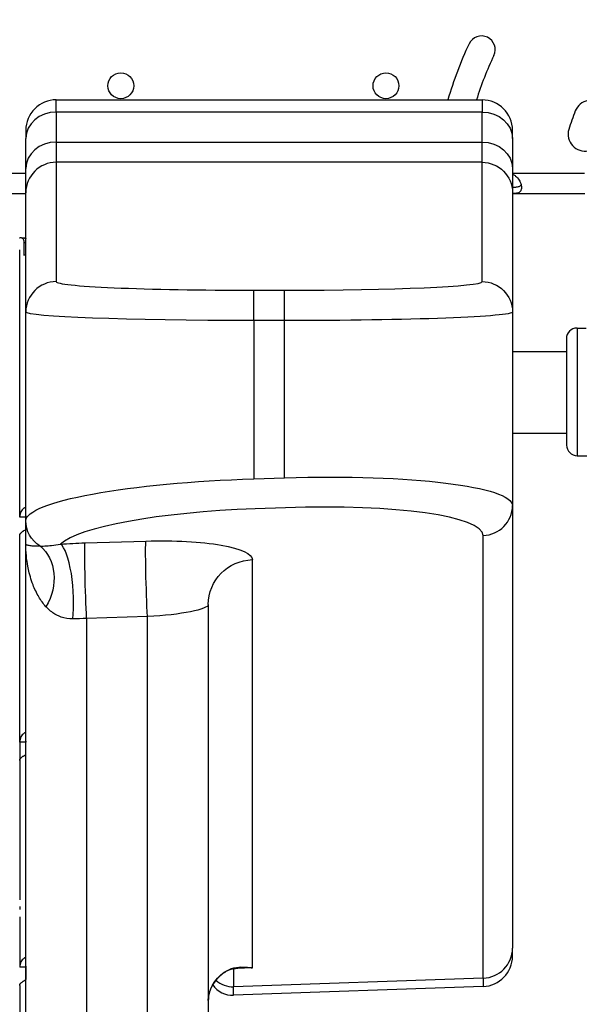
# Model space of a CAD drawing. Units: millimetres. Extents: x -488 to 29701, y 14 to 7088.
# Drawn here: x 4683 to 4867, y 3158 to 3482 of the extents above; entities that cross this region are included whole.
import ezdxf

# ---------------------------------------------------------------- set-up
doc = ezdxf.new("R2010")
doc.units = ezdxf.units.MM
doc.styles.get("Standard").update_dxf_attribs({"font": 'arial.ttf'})
doc.dimstyles.new('ISO-25', dxfattribs={"dimtxt": 2.5, "dimasz": 2.5, "dimexe": 1.25, "dimexo": 0.625, "dimtad": 1, "dimtxsty": 'Standard', "dimcen": 2.5, "dimadec": 0, "dimazin": 0, "dimtfac": 1, "dimtmove": 0, "dimatfit": 3, "dimfxl": 1, "dimarcsym": 0})

# ---------------------------------------------------------------- blocks, each defined once
blk = doc.blocks.new('*D2')
at = {"color": 0, "lineweight": -2, "transparency": 16777216}
for p, q in [((18.62, 6547.73), (18.62, 6668.98)), ((178.62, 6667.73), (7437.85, 6667.73)), ((7597.85, 6547.73), (7597.85, 6668.98))]:
    blk.add_line(p, q, dxfattribs=at)
at = {"color": 0, "transparency": 16777216}
for points in [[(178.62, 6694.4), (178.62, 6641.07), (18.62, 6667.73)], [(7437.85, 6694.4), (7437.85, 6641.07), (7597.85, 6667.73)]]:
    blk.add_solid(points, dxfattribs=at)
at = {"layer": 'Defpoints', "color": 0, "transparency": 16777216}
for p in [(7597.85, 6667.73), (18.62, 1942.92), (7597.85, 1830.58)]:
    blk.add_point(p, dxfattribs=at)
at = {"color": 0, "transparency": 16777216, "insert": (3808.23, 6890.91), "char_height": 300, "attachment_point": 5}
blk.add_mtext('760', dxfattribs=at)
blk = doc.blocks.new('*D3')
at = {"color": 0, "lineweight": -2, "transparency": 16777216}
for p, q in [((51.73, 6590.34), (-69.52, 6590.34)), ((-68.27, 6430.34), (-68.27, 174.28)), ((51.73, 14.28), (-69.52, 14.28))]:
    blk.add_line(p, q, dxfattribs=at)
at = {"color": 0, "transparency": 16777216}
for points in [[(-94.94, 6430.34), (-41.61, 6430.34), (-68.27, 6590.34)], [(-94.94, 174.28), (-41.61, 174.28), (-68.27, 14.28)]]:
    blk.add_solid(points, dxfattribs=at)
at = {"layer": 'Defpoints', "color": 0, "transparency": 16777216}
for p in [(5120.3, 6590.34), (-68.27, 14.28), (2613.68, 14.28)]:
    blk.add_point(p, dxfattribs=at)
at = {"color": 0, "transparency": 16777216, "insert": (-291.44, 3302.31), "char_height": 300, "attachment_point": 5, "rotation": 90}
blk.add_mtext('660', dxfattribs=at)

msp = doc.modelspace()

# ---------------------------------------------------------------- linework, layer by layer
for p, q in [((4694.798, 3451.618), (4694.798, 3455.637)), ((4694.798, 3455.637), (4834.798, 3455.636)), ((4834.798, 3455.636), (4834.798, 3451.616)), ((4694.798, 3451.618), (4694.798, 3441.755)), ((4834.798, 3451.616), (4694.798, 3451.618)), ((4834.798, 3441.753), (4834.798, 3451.616)), ((4684.798, 3445.637), (4684.798, 3442.958)), ((4844.798, 3442.956), (4844.798, 3445.635)), ((4684.798, 3433.094), (4684.798, 3442.958)), ((4694.798, 3441.755), (4694.798, 3435.103)), ((4694.798, 3441.755), (4834.798, 3441.753)), ((4834.798, 3435.102), (4834.798, 3441.753)), ((4844.798, 3442.956), (4844.798, 3433.093)), ((4694.798, 3435.103), (4694.797, 3395.871)), ((4834.798, 3435.102), (4694.798, 3435.103)), ((4834.797, 3395.869), (4834.798, 3435.102)), ((4684.798, 3425.113), (4684.798, 3433.094)), ((4844.798, 3433.093), (4844.798, 3425.111)), ((4655.977, 3431.523), (4684.798, 3431.523)), ((4844.798, 3431.523), (4868.521, 3431.523)), ((4655.977, 3424.823), (4684.798, 3424.823)), ((4684.797, 3385.881), (4684.798, 3425.113)), ((4844.798, 3425.111), (4844.797, 3385.879)), ((4844.798, 3424.823), (4868.608, 3424.823)), ((4684.798, 3409.947), (4683.435, 3410.275)), ((4684.778, 3410.157), (4683.925, 3410.157)), ((4682.778, 3318.441), (4682.778, 3406.322)), ((4684.798, 3408.369), (4684.155, 3408.801)), ((4684.155, 3408.801), (4684.155, 3404.521)), ((4759.797, 3383.042), (4759.797, 3393.032)), ((4759.797, 3393.032), (4769.797, 3393.032)), ((4769.797, 3383.042), (4769.797, 3393.032)), ((4684.797, 3317.254), (4684.797, 3385.881)), ((4844.797, 3385.879), (4844.797, 3322.217)), ((4769.797, 3383.042), (4759.797, 3383.042)), ((4759.797, 3383.042), (4759.797, 3331.02)), ((4769.797, 3331.374), (4769.797, 3383.042)), ((4866.007, 3380.614), (4869.003, 3380.621)), ((4844.797, 3372.931), (4862.523, 3372.931)), ((4844.797, 3346.031), (4862.579, 3346.031)), ((4866.095, 3338.615), (4933.111, 3338.755)), ((4759.797, 3331.02), (4769.797, 3331.374)), ((4844.797, 3322.217), (4844.795, 3176.673)), ((4684.632, 3318.441), (4682.778, 3318.441)), ((4682.783, 3318.65), (4682.783, 3318.65)), ((4684.778, 3318.441), (4684.632, 3318.441)), ((4770.146, 3321.532), (4760.146, 3321.177)), ((4684.797, 3309.598), (4684.797, 3317.254)), ((4682.778, 3244.442), (4682.778, 3312.419)), ((4684.797, 3315.083), (4684.778, 3315.083)), ((4835.144, 3166.831), (4835.146, 3312.375)), ((4684.792, 2858.29), (4684.797, 3309.598)), ((4704.273, 3309.968), (4724.273, 3310.579)), ((4759.272, 3170.195), (4759.273, 3304.457)), ((4744.796, 3289.694), (4744.791, 2833.561)), ((4704.796, 3285.109), (4704.792, 2850.098)), ((4724.796, 3285.72), (4704.796, 3285.109)), ((4724.791, 2841.868), (4724.796, 3285.72)), ((4682.778, 3244.442), (4682.778, 3238.421)), ((4684.632, 3244.442), (4682.778, 3244.442)), ((4684.778, 3244.442), (4684.632, 3244.442)), ((4682.778, 3238.421), (4682.778, 3192.63)), ((4682.778, 3190.369), (4682.778, 3189.449)), ((4682.778, 3187.056), (4682.778, 3170.444)), ((4844.795, 3174.085), (4844.795, 3176.673)), ((4684.632, 3170.444), (4682.778, 3170.444)), ((4682.783, 3170.653), (4682.783, 3170.653)), ((4684.778, 3170.444), (4684.632, 3170.444)), ((4684.778, 3170.444), (4684.778, 3166.394)), ((4753.074, 3169.882), (4753.074, 3164.009)), ((4759.272, 3170.195), (4754.089, 3170.036)), ((4835.144, 3166.831), (4753.074, 3164.009)), ((4835.144, 3166.831), (4835.144, 3164.091)), ((4682.778, 3164.422), (4682.778, 3096.446)), ((4835.144, 3164.091), (4753.074, 3161.226)), ((4753.074, 3161.226), (4753.074, 3164.009))]:
    msp.add_line(p, q)
for centre in [(4716.012, 3460.275), (4803.196, 3460.275)]:
    msp.add_circle(centre, 4.25)
for centre, radius, start, end in [((4937.96, 3422.87), 119, 154.50993, 164.01755), ((4834.606, 3472.146), 4.5, 334.50993, 154.50993), ((4937.96, 3422.87), 110, 154.50993, 162.67029), ((4694.798, 3445.637), 10, 89.99938, 179.99938), ((4834.798, 3445.636), 10, 359.99938, 89.99938), ((4870.56, 3449.964), 5.5, 42.628, 158.38906), ((4939.73, 3422.563), 79.9, 158.38905, 163.01093), ((4868.577, 3444.3), 5.5, 162.99775, 282.2372), ((4866.014, 3377.114), 3.5, 90.12014, 180.12014), ((4866.087, 3342.115), 3.5, 180.12014, 270.12014), ((4834.795, 3174.085), 10, 271.99938, 359.99938), ((4752.795, 3169.221), 8, 214.95881, 271.99938)]:
    msp.add_arc(centre, radius, start, end)
for centre, major_axis, ratio, start_param, end_param in [((4694.798, 3442.958), (-10, 0), 0.8660254, -1.5707963, 0), ((4694.798, 3433.094), (-10, 0), 0.8660254, -1.5707963, 0), ((4694.798, 3425.113), (-10, 0), 0.9990482, -1.5707963, 0), ((4694.797, 3385.88), (-10, 0), 0.9990482, -1.5707963, 0), ((4759.797, 3395.87), (65, -0.001), 0.0436609, -3.1415927, -1.5707963), ((4769.797, 3395.87), (65, -0.001), 0.0436609, -1.5707963, 0), ((4866.051, 3359.614), (-0.044, 21), 0.0000001, 0, 3.1415926), ((4862.551, 3359.607), (-0.037, 17.5), 0.0000001, 0, 3.1415926), ((4770.146, 3310.071), (-64.999, -2.378), 0.1760985, -3.148037, -1.5772407), ((4834.797, 3322.217), (10, 0), 0.9848078, -1.5358897, 0), ((4760.146, 3309.716), (-64.999, -2.378), 0.1760985, -1.5772407, -0.1888302), ((4696.747, 3294.766), (-1.183, 14.953), 0.2395706, -2.3064456, -0.1797135), ((4834.795, 3176.673), (10, 0), 0.9848078, -1.5358897, 0), ((4751.848, 3177.788), (1.294, -7.895), 0.7614992, 0, 0.2541337), ((4752.795, 3171.883), (8, 0), 0.9848078, -2.3277255, -1.5358897)]:
    msp.add_ellipse(centre, major_axis=major_axis, ratio=ratio, start_param=start_param, end_param=end_param)
at = {"extrusion": (0, 0, -1)}
for centre, major_axis, ratio, start_param, end_param in [((4834.798, 3442.956), (10, 0), 0.8660254, -1.5707963, 0), ((4834.798, 3433.093), (10, 0), 0.8660254, -1.5707963, 0), ((4834.798, 3425.111), (10, 0), 0.9990482, -1.5707963, 0), ((4687.478, 3402.286), (4.7, 0), 0.6726252, -2.3561945, -2.1777782), ((4834.797, 3385.879), (10, 0), 0.9990482, -1.5707963, 0), ((4759.797, 3385.88), (-75, 0.001), 0.0378395, -1.5707963, 0), ((4769.797, 3385.88), (-75, 0.001), 0.0378395, -3.1415927, -1.5707963), ((4769.797, 3319.913), (74.999, 2.359), 0.1526691, -1.5659925, 0.0048038), ((4759.797, 3319.558), (74.999, 2.359), 0.1526691, -3.1367889, -1.5659925), ((4694.797, 3317.254), (-10, 0), 0.9848078, -1.0036677, 0), ((4681.366, 3296.488), (5.232, 14.058), 0.8248957, 0.262086, 1.8080589), ((4704.273, 3302.777), (34.999, 1.116), 0.2052371, -1.7963092, -1.564249), ((4704.796, 3295.205), (-0.458, 14.993), 0.0277808, -2.3086462, -0.1744936), ((4724.796, 3295.815), (-0.458, 14.993), 0.0277808, -2.3086462, -0.1744936), ((4724.273, 3303.388), (34.999, 1.116), 0.2052371, -1.564249, 0.0065474), ((4759.796, 3289.694), (-15, 0), 0.9848078, 0, 1.5358897), ((4724.796, 3288.625), (-19.999, -1.092), 0.1448214, -3.1336822, -1.5628859), ((4704.796, 3288.014), (-19.999, -1.092), 0.1448214, -1.5628859, -1.3308256), ((4752.935, 3177.953), (1.258, -7.9), 0.6626949, -0.2231683, 0), ((4759.795, 3159.485), (15, 0), 0.8166559, -3.1415927, -2.2804067), ((4744.81, 3174.755), (4.807, -6.395), 0.4793609, -0.1506715, 0)]:
    msp.add_ellipse(centre, major_axis=major_axis, ratio=ratio, start_param=start_param, end_param=end_param, dxfattribs=at)
for points, knots in [([(4844.798, 3431.195), (4845.09, 3431.076), (4845.375, 3430.929), (4845.714, 3430.679), (4845.914, 3430.526), (4846.588, 3429.861), (4846.929, 3429.367), (4847.428, 3428.409), (4847.588, 3427.929), (4847.712, 3427.228), (4847.731, 3426.997), (4847.73, 3426.562), (4847.71, 3426.361), (4847.584, 3425.832), (4847.422, 3425.56), (4847.04, 3425.251), (4846.889, 3425.166), (4846.544, 3425.026), (4846.346, 3424.972), (4845.63, 3424.842), (4845.183, 3424.841), (4845.004, 3424.835), (4844.903, 3424.833), (4844.798, 3424.831)], [-0.3721435, -0.3721435, -0.3721435, -0.3721435, -0.33223443, -0.33223443, -0.31869653, -0.31869653, -0.29266895, -0.29266895, -0.26629746, -0.26629746, -0.25229389, -0.25229389, -0.23829495, -0.23829495, -0.21190253, -0.21190253, -0.19834563, -0.19834563, -0.18445862, -0.18445862, -0.15275415, -0.15275415, -0.11680745, -0.11680745, -0.11680745, -0.11680745]), ([(4847.627, 3427.676), (4847.609, 3427.636), (4847.589, 3427.598), (4847.452, 3427.382), (4847.284, 3427.248), (4846.935, 3427.08), (4846.783, 3427.029), (4846.43, 3426.941), (4846.224, 3426.908), (4845.842, 3426.868), (4845.676, 3426.856), (4845.322, 3426.839), (4845.121, 3426.833), (4844.798, 3426.828)], [-0.77737378, -0.77737378, -0.77737378, -0.77737378, -0.74096226, -0.74096226, -0.56135781, -0.56135781, -0.44753572, -0.44753572, -0.31161436, -0.31161436, -0.21365837, -0.21365837, -0.11010237, -0.11010237, -0.11010237, -0.11010237]), ([(4683.052, 3410.367), (4683.139, 3410.359), (4683.245, 3410.339), (4683.463, 3410.268), (4683.56, 3410.224), (4683.708, 3410.127), (4683.749, 3410.088), (4683.864, 3409.966), (4683.935, 3409.804), (4684.066, 3409.395), (4684.12, 3409.092), (4684.155, 3408.801)], [-0.28879091, -0.28879091, -0.28879091, -0.28879091, -0.25957832, -0.25957832, -0.23405542, -0.23405542, -0.21348099, -0.21348099, -0.12834173, -0.12834173, 0, 0, 0, 0]), ([(4684.797, 3321.662), (4684.688, 3321.623), (4684.583, 3321.577), (4684.482, 3321.527), (4684.426, 3321.498), (4684.37, 3321.468), (4684.316, 3321.436), (4684.289, 3321.42), (4684.262, 3321.404), (4684.236, 3321.387), (4684.209, 3321.37), (4684.182, 3321.353), (4684.158, 3321.336), (4683.763, 3321.067), (4683.417, 3320.683), (4683.171, 3320.193), (4682.924, 3319.704), (4682.778, 3319.109), (4682.778, 3318.441)], [0.38202434, 0.38202434, 0.38202434, 0.38202434, 0.4375, 0.4375, 0.4375, 0.46875, 0.46875, 0.46875, 0.484375, 0.484375, 0.484375, 0.5, 0.5, 0.5, 0.75, 0.75, 0.75, 1, 1, 1, 1]), ([(4682.778, 3312.419), (4682.778, 3312.632), (4682.914, 3312.889), (4683.155, 3313.16), (4683.276, 3313.295), (4683.422, 3313.434), (4683.59, 3313.574), (4683.674, 3313.644), (4683.763, 3313.714), (4683.857, 3313.784), (4683.904, 3313.819), (4683.952, 3313.854), (4684.001, 3313.89), (4684.026, 3313.907), (4684.051, 3313.925), (4684.076, 3313.942), (4684.101, 3313.96), (4684.128, 3313.978), (4684.152, 3313.995), (4684.345, 3314.127), (4684.561, 3314.263), (4684.797, 3314.401)], [0, 0, 0, 0, 0.25, 0.25, 0.25, 0.375, 0.375, 0.375, 0.4375, 0.4375, 0.4375, 0.46875, 0.46875, 0.46875, 0.484375, 0.484375, 0.484375, 0.5, 0.5, 0.5, 0.62241386, 0.62241386, 0.62241386, 0.62241386]), ([(4691.408, 3288.989), (4690.513, 3289.979), (4689.748, 3291.056), (4688.318, 3293.467), (4687.684, 3294.817), (4686.824, 3297.047), (4686.535, 3297.914), (4686.153, 3299.232), (4686.034, 3299.673), (4685.748, 3300.827), (4685.594, 3301.542), (4685.248, 3303.409), (4685.088, 3304.568), (4684.856, 3307.017), (4684.796, 3308.31), (4684.797, 3309.598)], [0, 0, 0, 0, 0.8866583, 0.8866583, 1.8999822, 1.8999822, 2.5333095, 2.5333095, 2.8499732, 2.8499732, 3.3566351, 3.3566351, 4.1672942, 4.1672942, 5.0666191, 5.0666191, 5.0666191, 5.0666191]), ([(4684.797, 3309.598), (4684.797, 3309.544), (4684.838, 3309.489), (4685.001, 3309.387), (4685.113, 3309.34), (4685.355, 3309.266), (4685.463, 3309.239), (4685.663, 3309.195), (4685.746, 3309.179), (4686.013, 3309.132), (4686.216, 3309.102), (4686.818, 3309.033), (4687.262, 3308.996), (4688.263, 3308.952), (4688.798, 3308.941), (4689.424, 3308.948)], [-5.0666191, -5.0666191, -5.0666191, -5.0666191, -4.1672942, -4.1672942, -3.3566351, -3.3566351, -2.8499732, -2.8499732, -2.5333095, -2.5333095, -1.8999822, -1.8999822, -0.8866583, -0.8866583, 0, 0, 0, 0]), ([(4689.424, 3308.948), (4689.604, 3308.938), (4689.797, 3308.932), (4690.333, 3308.927), (4690.698, 3308.935), (4691.736, 3308.982), (4692.461, 3309.037), (4694.173, 3309.216), (4695.185, 3309.349), (4696.224, 3309.529)], [0, 0, 0, 0, 0.2540692, 0.2540692, 0.6605799, 0.6605799, 1.310997, 1.310997, 2.0325535, 2.0325535, 2.0325535, 2.0325535]), ([(4700.197, 3284.941), (4698.866, 3284.916), (4697.602, 3285.162), (4695.442, 3285.928), (4694.518, 3286.416), (4693.159, 3287.351), (4692.671, 3287.745), (4691.934, 3288.431), (4691.664, 3288.705), (4691.408, 3288.989)], [-2.0325535, -2.0325535, -2.0325535, -2.0325535, -1.310997, -1.310997, -0.6605799, -0.6605799, -0.2540692, -0.2540692, 0, 0, 0, 0]), ([(4684.796, 3247.664), (4684.687, 3247.624), (4684.583, 3247.579), (4684.482, 3247.528), (4684.426, 3247.5), (4684.37, 3247.47), (4684.316, 3247.438), (4684.289, 3247.422), (4684.262, 3247.406), (4684.236, 3247.389), (4684.209, 3247.372), (4684.182, 3247.354), (4684.158, 3247.338), (4683.969, 3247.209), (4683.792, 3247.055), (4683.631, 3246.875)], [0.3821612, 0.3821612, 0.3821612, 0.3821612, 0.4375, 0.4375, 0.4375, 0.46875, 0.46875, 0.46875, 0.484375, 0.484375, 0.484375, 0.5, 0.5, 0.5, 0.61928162, 0.61928162, 0.61928162, 0.61928162]), ([(4683.631, 3246.875), (4683.456, 3246.678), (4683.3, 3246.451), (4683.171, 3246.195), (4682.924, 3245.706), (4682.778, 3245.111), (4682.778, 3244.442)], [0.61928162, 0.61928162, 0.61928162, 0.61928162, 0.75, 0.75, 0.75, 1, 1, 1, 1]), ([(4682.778, 3238.421), (4682.778, 3238.634), (4682.914, 3238.891), (4683.155, 3239.162), (4683.276, 3239.297), (4683.422, 3239.436), (4683.59, 3239.576), (4683.674, 3239.645), (4683.763, 3239.716), (4683.857, 3239.786), (4683.904, 3239.821), (4683.952, 3239.856), (4684.001, 3239.891), (4684.026, 3239.909), (4684.051, 3239.926), (4684.076, 3239.944), (4684.101, 3239.961), (4684.128, 3239.98), (4684.152, 3239.996), (4684.345, 3240.128), (4684.56, 3240.265), (4684.796, 3240.402)], [0, 0, 0, 0, 0.25, 0.25, 0.25, 0.375, 0.375, 0.375, 0.4375, 0.4375, 0.4375, 0.46875, 0.46875, 0.46875, 0.484375, 0.484375, 0.484375, 0.5, 0.5, 0.5, 0.62227459, 0.62227459, 0.62227459, 0.62227459]), ([(4683.631, 3172.877), (4683.456, 3172.68), (4683.3, 3172.452), (4683.171, 3172.197), (4682.924, 3171.707), (4682.778, 3171.113), (4682.778, 3170.444)], [0.61928165, 0.61928165, 0.61928165, 0.61928165, 0.75, 0.75, 0.75, 1, 1, 1, 1]), ([(4684.795, 3173.665), (4684.687, 3173.625), (4684.583, 3173.58), (4684.482, 3173.53), (4684.426, 3173.501), (4684.37, 3173.471), (4684.316, 3173.439), (4684.289, 3173.424), (4684.262, 3173.407), (4684.236, 3173.391), (4684.209, 3173.374), (4684.182, 3173.356), (4684.158, 3173.339), (4683.969, 3173.211), (4683.792, 3173.056), (4683.631, 3172.877)], [0.38229808, 0.38229808, 0.38229808, 0.38229808, 0.4375, 0.4375, 0.4375, 0.46875, 0.46875, 0.46875, 0.484375, 0.484375, 0.484375, 0.5, 0.5, 0.5, 0.61928165, 0.61928165, 0.61928165, 0.61928165]), ([(4753.142, 3169.894), (4752.869, 3169.849), (4752.673, 3169.809), (4752.258, 3169.705), (4752.049, 3169.643), (4751.606, 3169.487), (4751.373, 3169.392), (4750.89, 3169.165), (4750.64, 3169.032), (4750.132, 3168.726), (4749.874, 3168.553), (4749.616, 3168.36)], [-1.0195377, -1.0195377, -1.0195377, -1.0195377, -0.8156302, -0.8156302, -0.6117226, -0.6117226, -0.4078151, -0.4078151, -0.2039075, -0.2039075, 0, 0, 0, 0]), ([(4750.022, 3168.778), (4750.574, 3169.165), (4751.145, 3169.48), (4752.218, 3169.94), (4752.72, 3170.099), (4753.5, 3170.272), (4753.793, 3170.319), (4754.258, 3170.371), (4754.435, 3170.385), (4754.612, 3170.395)], [0, 0, 0, 0, 0.3619359, 0.3619359, 0.688188, 0.688188, 0.8920955, 0.8920955, 1.0195377, 1.0195377, 1.0195377, 1.0195377]), ([(4754.194, 3170.053), (4754.077, 3170.034), (4753.975, 3170.019), (4753.793, 3169.992), (4753.712, 3169.98), (4753.568, 3169.959), (4753.503, 3169.949), (4753.385, 3169.932), (4753.332, 3169.924), (4753.232, 3169.908), (4753.186, 3169.901), (4753.142, 3169.894)], [-0.16233665, -0.16233665, -0.16233665, -0.16233665, -0.12986932, -0.12986932, -0.09740199, -0.09740199, -0.06493466, -0.06493466, -0.03246733, -0.03246733, 0, 0, 0, 0]), ([(4755.913, 3170.214), (4755.795, 3170.21), (4755.678, 3170.205), (4755.445, 3170.192), (4755.329, 3170.184), (4755.099, 3170.166), (4754.984, 3170.155), (4754.756, 3170.131), (4754.643, 3170.117), (4754.417, 3170.087), (4754.305, 3170.071), (4754.194, 3170.053)], [0.43604801, 0.43604801, 0.43604801, 0.43604801, 0.50920319, 0.50920319, 0.58235837, 0.58235837, 0.65551354, 0.65551354, 0.72866872, 0.72866872, 0.8018239, 0.8018239, 0.8018239, 0.8018239]), ([(4754.612, 3170.395), (4754.652, 3170.397), (4754.692, 3170.4), (4754.769, 3170.403), (4754.805, 3170.405), (4754.865, 3170.408), (4754.888, 3170.409), (4754.926, 3170.411), (4754.94, 3170.411), (4754.984, 3170.413), (4755.013, 3170.415), (4755.09, 3170.419), (4755.138, 3170.421), (4755.231, 3170.427), (4755.275, 3170.43), (4755.321, 3170.433)], [0, 0, 0, 0, 0.02881476, 0.02881476, 0.05478862, 0.05478862, 0.07102229, 0.07102229, 0.08116833, 0.08116833, 0.10146041, 0.10146041, 0.13392774, 0.13392774, 0.16233665, 0.16233665, 0.16233665, 0.16233665]), ([(4755.321, 3170.433), (4755.483, 3170.446), (4755.645, 3170.456), (4756.068, 3170.475), (4756.33, 3170.479), (4757.012, 3170.47), (4757.435, 3170.445), (4758.329, 3170.356), (4758.8, 3170.286), (4759.272, 3170.195)], [-0.8018239, -0.8018239, -0.8018239, -0.8018239, -0.70124714, -0.70124714, -0.54032432, -0.54032432, -0.28284781, -0.28284781, 0.00279018, 0.00279018, 0.00279018, 0.00279018]), ([(4759.272, 3170.195), (4758.542, 3170.225), (4757.812, 3170.238), (4756.693, 3170.233), (4756.302, 3170.226), (4755.913, 3170.214)], [-0.00279018, -0.00279018, -0.00279018, -0.00279018, 0.28284781, 0.28284781, 0.43604801, 0.43604801, 0.43604801, 0.43604801]), ([(4682.778, 3164.422), (4682.778, 3164.635), (4682.914, 3164.893), (4683.155, 3165.163), (4683.276, 3165.298), (4683.422, 3165.437), (4683.59, 3165.577), (4683.674, 3165.647), (4683.763, 3165.717), (4683.857, 3165.788), (4683.904, 3165.823), (4683.952, 3165.858), (4684.001, 3165.893), (4684.026, 3165.91), (4684.051, 3165.928), (4684.076, 3165.945), (4684.101, 3165.963), (4684.128, 3165.981), (4684.152, 3165.998), (4684.345, 3166.13), (4684.56, 3166.266), (4684.795, 3166.403)], [0, 0, 0, 0, 0.25, 0.25, 0.25, 0.375, 0.375, 0.375, 0.4375, 0.4375, 0.4375, 0.46875, 0.46875, 0.46875, 0.484375, 0.484375, 0.484375, 0.5, 0.5, 0.5, 0.62213528, 0.62213528, 0.62213528, 0.62213528]), ([(4749.616, 3168.36), (4748.971, 3167.875), (4748.386, 3167.35), (4747.347, 3166.247), (4746.894, 3165.668), (4746.121, 3164.477), (4745.802, 3163.866), (4745.295, 3162.629), (4745.107, 3162.003), (4744.857, 3160.747), (4744.795, 3160.116), (4744.795, 3159.485)], [0.70961038, 0.70961038, 0.70961038, 0.70961038, 0.88184757, 0.88184757, 1.05408476, 1.05408476, 1.22632195, 1.22632195, 1.39855914, 1.39855914, 1.57079633, 1.57079633, 1.57079633, 1.57079633])]:
    msp.add_open_spline(points, degree=3, knots=knots)
for points in [[(4682.778, 3410.157), (4682.778, 3410.234), (4682.871, 3410.311), (4683.052, 3410.367)], [(4683.448, 3410.27), (4683.464, 3410.263), (4683.471, 3410.261), (4683.471, 3410.261)], [(4684.778, 3410.157), (4684.778, 3410.13), (4684.785, 3410.104), (4684.798, 3410.076)], [(4684.797, 3318.817), (4684.784, 3318.693), (4684.778, 3318.567), (4684.778, 3318.441)], [(4684.796, 3244.81), (4684.784, 3244.689), (4684.778, 3244.566), (4684.778, 3244.442)], [(4684.795, 3170.803), (4684.784, 3170.685), (4684.778, 3170.565), (4684.778, 3170.444)]]:
    msp.add_open_spline(points, degree=3)

# ---------------------------------------------------------------- dimensions: what is measured, and where the dimension line sits
dim = msp.add_linear_dim(base=(7597.847, 6667.734), p1=(18.618, 1942.92), p2=(7597.847, 1830.58), text='760', dimstyle='ISO-25', override={"dimtxt": 300, "dimasz": 160, "dimgap": 70, "dimfxl": 120, "dimfxlon": 1})
dim.commit()
dim.dimension.update_dxf_attribs({"geometry": '*D2', "text_midpoint": (3808.232, 6890.906)})
dim = msp.add_linear_dim(base=(-68.273, 14.281), p1=(5120.296, 6590.339), p2=(2613.682, 14.281), angle=90, text='660', dimstyle='ISO-25', override={"dimtxt": 300, "dimasz": 160, "dimgap": 70, "dimfxl": 120, "dimfxlon": 1})
dim.commit()
dim.dimension.update_dxf_attribs({"geometry": '*D3', "text_midpoint": (-291.445, 3302.31)})

doc.saveas('drawing.dxf')
